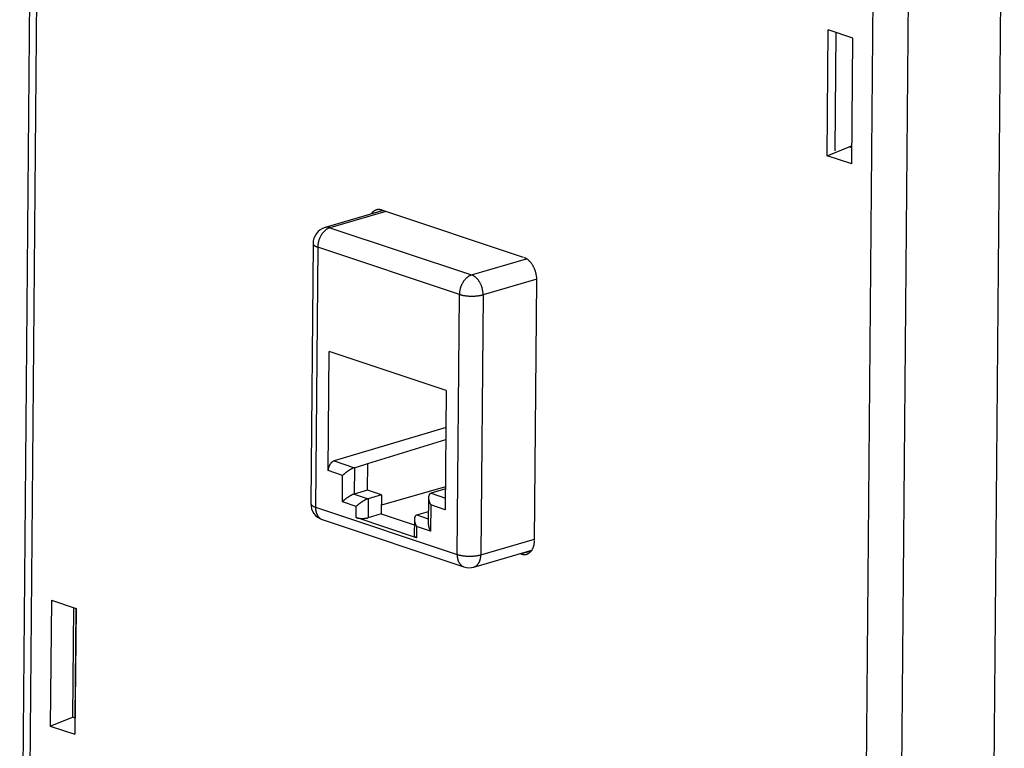
# Model space of a CAD drawing. Units: inches. Extents: x -2.2 to 31.7, y 0.2 to 22.2.
# Drawn here: x 26.7 to 29, y 6.8 to 8.6 of the extents above; entities that cross this region are included whole.
import ezdxf

# ---------------------------------------------------------------- set-up
doc = ezdxf.new("R2010")
doc.units = ezdxf.units.IN
doc.header["$LTSCALE"] = 0.5
doc.header["$MEASUREMENT"] = 0
doc.layers.add('1', color=7, linetype='Continuous')

msp = doc.modelspace()

# ---------------------------------------------------------------- linework, layer by layer
at = {"layer": '1', "color": 43, "linetype": 'Continuous'}
for p, q in [((26.69683, 10.1317), (26.66115, 5.96364)), ((26.71328, 10.11872), (26.67761, 5.95066)), ((28.93792, 5.34437), (28.97376, 9.53186)), ((28.63759, 5.29613), (28.67326, 9.46418)), ((28.75525, 9.46258), (28.71957, 5.29452)), ((28.55743, 8.23936), (28.55996, 8.53528)), ((28.61786, 8.51594), (28.55996, 8.53528)), ((28.57683, 8.25071), (28.57921, 8.52885)), ((28.61533, 8.22002), (28.61786, 8.51594)), ((28.55743, 8.23936), (28.60945, 8.25994)), ((28.60945, 8.25994), (28.61569, 8.2624)), ((28.61565, 8.25787), (28.60945, 8.25994)), ((28.61533, 8.22002), (28.55743, 8.23936)), ((27.51506, 8.11061), (27.37854, 8.07061)), ((27.52102, 8.10863), (27.38993, 8.07021)), ((27.84474, 8.00052), (27.51209, 8.11161)), ((27.38993, 8.07021), (27.72259, 7.95913)), ((27.35025, 8.03316), (27.34501, 7.42187)), ((27.36122, 8.02451), (27.35598, 7.41322)), ((27.69387, 7.91342), (27.36122, 8.02451)), ((27.72259, 7.95913), (27.85187, 7.99701)), ((27.87571, 7.94961), (27.74953, 7.91263)), ((27.8705, 7.33576), (27.87573, 7.94705)), ((27.68864, 7.30213), (27.69387, 7.91342)), ((27.74953, 7.91263), (27.7443, 7.30134)), ((27.38543, 7.49916), (27.38783, 7.7794)), ((27.66322, 7.68743), (27.38783, 7.7794)), ((27.66322, 7.68743), (27.66082, 7.40719)), ((27.66248, 7.60053), (27.39978, 7.52193)), ((27.47875, 7.51559), (27.66223, 7.57245)), ((27.39978, 7.52193), (27.44738, 7.50604)), ((27.41951, 7.48777), (27.38543, 7.49916)), ((27.44751, 7.50608), (27.44698, 7.44422)), ((27.44751, 7.50608), (27.47875, 7.51559)), ((27.47821, 7.45338), (27.47875, 7.51559)), ((27.41899, 7.42592), (27.41951, 7.48777)), ((27.47821, 7.45338), (27.44698, 7.44422)), ((27.51093, 7.44245), (27.47821, 7.45338)), ((27.66128, 7.46112), (27.51073, 7.41795)), ((27.65871, 7.45549), (27.62747, 7.44598)), ((27.66125, 7.45625), (27.65871, 7.45549)), ((27.45171, 7.415), (27.41899, 7.42592)), ((27.44698, 7.44422), (27.4797, 7.4333)), ((27.4797, 7.4333), (27.47931, 7.38843)), ((27.51093, 7.44245), (27.4797, 7.4333)), ((27.51093, 7.44245), (27.51055, 7.39759)), ((27.62137, 7.43588), (27.62084, 7.37403)), ((27.62734, 7.44594), (27.66106, 7.43468)), ((27.35598, 7.41322), (27.68864, 7.30213)), ((27.45148, 7.38882), (27.45171, 7.415)), ((27.59422, 7.39505), (27.62108, 7.40293)), ((27.62674, 7.41857), (27.62621, 7.35672)), ((27.66082, 7.40719), (27.62674, 7.41857)), ((27.37191, 7.38419), (27.70456, 7.27311)), ((27.59327, 7.34147), (27.45148, 7.38882)), ((27.51055, 7.39759), (27.47931, 7.38843)), ((27.51055, 7.39759), (27.588, 7.37172)), ((27.58812, 7.38496), (27.58778, 7.3458)), ((27.59422, 7.39505), (27.62094, 7.38613)), ((27.59349, 7.36765), (27.59327, 7.34147)), ((27.62621, 7.35672), (27.59349, 7.36765)), ((27.58778, 7.3458), (27.59327, 7.34147)), ((27.7443, 7.30134), (27.87053, 7.33833)), ((27.72811, 7.27267), (27.86437, 7.3126)), ((27.86266, 7.31023), (27.83878, 7.30324)), ((27.8358, 7.30423), (27.83878, 7.30324)), ((26.73554, 7.19482), (26.73301, 6.8989)), ((26.73554, 7.19482), (26.79344, 7.17549)), ((26.78724, 7.17756), (26.78503, 6.91948)), ((26.79272, 7.17573), (26.79052, 6.91769)), ((26.79344, 7.17549), (26.79091, 6.87956)), ((26.73301, 6.8989), (26.78503, 6.91948)), ((26.79123, 6.91741), (26.78503, 6.91948)), ((26.73301, 6.8989), (26.79091, 6.87956))]:
    msp.add_line(p, q, dxfattribs=at)
for points in [[(27.51209, 8.11161, 0), (27.5115, 8.1118, 0), (27.51091, 8.11197, 0), (27.51031, 8.11213, 0), (27.50972, 8.11227, 0), (27.50913, 8.1124, 0), (27.50854, 8.11252, 0), (27.50795, 8.11261, 0), (27.50736, 8.11269, 0), (27.50677, 8.11276, 0), (27.50619, 8.11281, 0), (27.5056, 8.11284, 0), (27.50502, 8.11286, 0), (27.50444, 8.11286, 0), (27.50387, 8.11285, 0), (27.50329, 8.11282, 0), (27.50272, 8.11277, 0), (27.50216, 8.11271, 0), (27.50159, 8.11263, 0), (27.50103, 8.11254, 0), (27.50048, 8.11243, 0), (27.49993, 8.11231, 0), (27.49938, 8.11217, 0), (27.49884, 8.11201, 0), (27.4983, 8.11184, 0), (27.49776, 8.11165, 0), (27.49723, 8.11145, 0), (27.49671, 8.11123, 0), (27.49619, 8.111, 0), (27.49568, 8.11075, 0), (27.49517, 8.11049, 0), (27.49467, 8.11021, 0), (27.49418, 8.10992, 0), (27.49369, 8.10961, 0), (27.49321, 8.10929, 0), (27.49273, 8.10895, 0), (27.49226, 8.1086, 0), (27.4918, 8.10824, 0), (27.49134, 8.10786, 0), (27.4909, 8.10746, 0), (27.49046, 8.10705, 0), (27.49002, 8.10663, 0), (27.4896, 8.1062, 0), (27.48918, 8.10575, 0), (27.48878, 8.10529, 0), (27.48837, 8.10481, 0), (27.48798, 8.10432, 0), (27.4876, 8.10382, 0), (27.48722, 8.10331, 0), (27.48686, 8.10278, 0)], [(27.38993, 8.07021, 0), (27.3897, 8.07029, 0), (27.38946, 8.07037, 0), (27.38923, 8.07044, 0), (27.389, 8.07051, 0), (27.38876, 8.07057, 0), (27.38853, 8.07063, 0), (27.38829, 8.07069, 0), (27.38806, 8.07075, 0), (27.38783, 8.07081, 0), (27.38759, 8.07086, 0), (27.38736, 8.07091, 0), (27.38712, 8.07095, 0), (27.38689, 8.071, 0), (27.38666, 8.07104, 0), (27.38642, 8.07107, 0), (27.38619, 8.07111, 0), (27.38596, 8.07114, 0), (27.38573, 8.07117, 0), (27.3855, 8.0712, 0), (27.38526, 8.07122, 0), (27.38503, 8.07124, 0), (27.3848, 8.07126, 0), (27.38457, 8.07127, 0), (27.38434, 8.07129, 0), (27.38411, 8.0713, 0), (27.38388, 8.0713, 0), (27.38365, 8.07131, 0), (27.38342, 8.07131, 0), (27.3832, 8.07131, 0), (27.38297, 8.0713, 0), (27.38274, 8.07129, 0), (27.38252, 8.07128, 0), (27.38229, 8.07127, 0), (27.38206, 8.07125, 0), (27.38184, 8.07123, 0), (27.38161, 8.07121, 0), (27.38139, 8.07119, 0), (27.38117, 8.07116, 0), (27.38094, 8.07113, 0), (27.38072, 8.0711, 0), (27.3805, 8.07106, 0), (27.38028, 8.07102, 0), (27.38006, 8.07098, 0), (27.37984, 8.07093, 0), (27.37962, 8.07089, 0), (27.37941, 8.07084, 0), (27.37919, 8.07078, 0), (27.37897, 8.07073, 0), (27.37876, 8.07067, 0)], [(27.38993, 8.07021, 0), (27.38904, 8.06993, 0), (27.38815, 8.06962, 0), (27.38726, 8.06927, 0), (27.38637, 8.06888, 0), (27.38549, 8.06845, 0), (27.38461, 8.06799, 0), (27.38373, 8.0675, 0), (27.38286, 8.06697, 0), (27.382, 8.06641, 0), (27.38114, 8.06581, 0), (27.3803, 8.06519, 0), (27.37946, 8.06453, 0), (27.37863, 8.06383, 0), (27.37781, 8.06311, 0), (27.37701, 8.06236, 0), (27.37621, 8.06158, 0), (27.37543, 8.06077, 0), (27.37467, 8.05994, 0), (27.37392, 8.05907, 0), (27.37318, 8.05818, 0), (27.37246, 8.05727, 0), (27.37176, 8.05633, 0), (27.37107, 8.05537, 0), (27.37041, 8.05438, 0), (27.36976, 8.05338, 0), (27.36913, 8.05235, 0), (27.36852, 8.05131, 0), (27.36794, 8.05025, 0), (27.36737, 8.04917, 0), (27.36683, 8.04807, 0), (27.36631, 8.04696, 0), (27.36581, 8.04583, 0), (27.36533, 8.0447, 0), (27.36488, 8.04355, 0), (27.36446, 8.04239, 0), (27.36405, 8.04122, 0), (27.36368, 8.04004, 0), (27.36333, 8.03885, 0), (27.363, 8.03766, 0), (27.3627, 8.03647, 0), (27.36243, 8.03527, 0), (27.36219, 8.03406, 0), (27.36197, 8.03286, 0), (27.36178, 8.03166, 0), (27.36162, 8.03046, 0), (27.36148, 8.02926, 0), (27.36137, 8.02806, 0), (27.36129, 8.02687, 0), (27.36124, 8.02568, 0)], [(27.35025, 8.03316, 0), (27.35025, 8.03297, 0), (27.35026, 8.03279, 0), (27.35028, 8.0326, 0), (27.35031, 8.03241, 0), (27.35035, 8.03222, 0), (27.3504, 8.03203, 0), (27.35046, 8.03184, 0), (27.35053, 8.03165, 0), (27.35061, 8.03146, 0), (27.35069, 8.03127, 0), (27.35079, 8.03109, 0), (27.35089, 8.0309, 0), (27.35101, 8.03071, 0), (27.35113, 8.03053, 0), (27.35126, 8.03034, 0), (27.3514, 8.03015, 0), (27.35155, 8.02997, 0), (27.35171, 8.02979, 0), (27.35188, 8.0296, 0), (27.35206, 8.02942, 0), (27.35224, 8.02924, 0), (27.35244, 8.02906, 0), (27.35264, 8.02888, 0), (27.35285, 8.0287, 0), (27.35307, 8.02852, 0), (27.3533, 8.02834, 0), (27.35354, 8.02817, 0), (27.35378, 8.02799, 0), (27.35404, 8.02782, 0), (27.3543, 8.02765, 0), (27.35457, 8.02748, 0), (27.35485, 8.02731, 0), (27.35514, 8.02714, 0), (27.35544, 8.02697, 0), (27.35574, 8.0268, 0), (27.35605, 8.02664, 0), (27.35637, 8.02648, 0), (27.3567, 8.02631, 0), (27.35704, 8.02615, 0), (27.35738, 8.026, 0), (27.35773, 8.02584, 0), (27.35809, 8.02568, 0), (27.35845, 8.02553, 0), (27.35883, 8.02538, 0), (27.35921, 8.02523, 0), (27.3596, 8.02508, 0), (27.35999, 8.02493, 0), (27.36039, 8.02479, 0), (27.3608, 8.02465, 0)], [(27.87573, 7.94705, 0), (27.87573, 7.94841, 0), (27.87569, 7.94977, 0), (27.87563, 7.95114, 0), (27.87553, 7.95252, 0), (27.8754, 7.9539, 0), (27.87525, 7.95529, 0), (27.87506, 7.95668, 0), (27.87484, 7.95807, 0), (27.87459, 7.95946, 0), (27.87431, 7.96085, 0), (27.874, 7.96223, 0), (27.87367, 7.96361, 0), (27.8733, 7.96499, 0), (27.87291, 7.96635, 0), (27.87248, 7.96771, 0), (27.87203, 7.96906, 0), (27.87155, 7.97039, 0), (27.87105, 7.97172, 0), (27.87052, 7.97303, 0), (27.86996, 7.97432, 0), (27.86938, 7.9756, 0), (27.86877, 7.97686, 0), (27.86814, 7.9781, 0), (27.86749, 7.97932, 0), (27.86681, 7.98052, 0), (27.86611, 7.9817, 0), (27.86539, 7.98285, 0), (27.86465, 7.98398, 0), (27.86389, 7.98508, 0), (27.86311, 7.98615, 0), (27.86231, 7.9872, 0), (27.86149, 7.98821, 0), (27.86066, 7.9892, 0), (27.85981, 7.99015, 0), (27.85894, 7.99108, 0), (27.85806, 7.99197, 0), (27.85717, 7.99282, 0), (27.85626, 7.99364, 0), (27.85534, 7.99443, 0), (27.85442, 7.99518, 0), (27.85348, 7.99589, 0), (27.85253, 7.99656, 0), (27.85158, 7.9972, 0), (27.85061, 7.99779, 0), (27.84965, 7.99835, 0), (27.84867, 7.99887, 0), (27.84769, 7.99934, 0), (27.84671, 7.99977, 0), (27.84573, 8.00017, 0)], [(27.72259, 7.95913, 0), (27.72169, 7.95885, 0), (27.7208, 7.95853, 0), (27.71991, 7.95818, 0), (27.71902, 7.95779, 0), (27.71814, 7.95736, 0), (27.71726, 7.9569, 0), (27.71638, 7.95641, 0), (27.71551, 7.95588, 0), (27.71465, 7.95532, 0), (27.7138, 7.95472, 0), (27.71295, 7.9541, 0), (27.71211, 7.95344, 0), (27.71128, 7.95275, 0), (27.71046, 7.95202, 0), (27.70966, 7.95127, 0), (27.70887, 7.95049, 0), (27.70809, 7.94968, 0), (27.70732, 7.94885, 0), (27.70657, 7.94798, 0), (27.70583, 7.94709, 0), (27.70511, 7.94618, 0), (27.70441, 7.94524, 0), (27.70373, 7.94428, 0), (27.70306, 7.9433, 0), (27.70241, 7.94229, 0), (27.70178, 7.94127, 0), (27.70118, 7.94022, 0), (27.70059, 7.93916, 0), (27.70002, 7.93808, 0), (27.69948, 7.93698, 0), (27.69896, 7.93587, 0), (27.69846, 7.93475, 0), (27.69799, 7.93361, 0), (27.69754, 7.93246, 0), (27.69711, 7.9313, 0), (27.69671, 7.93013, 0), (27.69633, 7.92895, 0), (27.69598, 7.92776, 0), (27.69566, 7.92657, 0), (27.69536, 7.92538, 0), (27.69509, 7.92418, 0), (27.69484, 7.92298, 0), (27.69462, 7.92177, 0), (27.69443, 7.92057, 0), (27.69427, 7.91937, 0), (27.69413, 7.91817, 0), (27.69402, 7.91697, 0), (27.69394, 7.91578, 0), (27.69389, 7.91459, 0)], [(27.74953, 7.91263, 0), (27.74953, 7.91381, 0), (27.7495, 7.915, 0), (27.74944, 7.91619, 0), (27.74936, 7.91739, 0), (27.74925, 7.91859, 0), (27.74911, 7.9198, 0), (27.74895, 7.92101, 0), (27.74876, 7.92222, 0), (27.74854, 7.92342, 0), (27.7483, 7.92463, 0), (27.74803, 7.92584, 0), (27.74774, 7.92704, 0), (27.74742, 7.92823, 0), (27.74707, 7.92942, 0), (27.74671, 7.9306, 0), (27.74631, 7.93177, 0), (27.7459, 7.93293, 0), (27.74546, 7.93408, 0), (27.745, 7.93522, 0), (27.74451, 7.93635, 0), (27.74401, 7.93746, 0), (27.74348, 7.93855, 0), (27.74293, 7.93963, 0), (27.74236, 7.94069, 0), (27.74177, 7.94174, 0), (27.74116, 7.94276, 0), (27.74054, 7.94376, 0), (27.73989, 7.94474, 0), (27.73923, 7.9457, 0), (27.73855, 7.94663, 0), (27.73786, 7.94754, 0), (27.73715, 7.94843, 0), (27.73642, 7.94928, 0), (27.73568, 7.95011, 0), (27.73493, 7.95092, 0), (27.73417, 7.95169, 0), (27.73339, 7.95243, 0), (27.7326, 7.95315, 0), (27.7318, 7.95383, 0), (27.731, 7.95448, 0), (27.73018, 7.9551, 0), (27.72936, 7.95569, 0), (27.72853, 7.95624, 0), (27.72769, 7.95676, 0), (27.72685, 7.95724, 0), (27.726, 7.95769, 0), (27.72515, 7.9581, 0), (27.7243, 7.95848, 0), (27.72344, 7.95882, 0)], [(27.69387, 7.91342, 0), (27.69474, 7.91313, 0), (27.69564, 7.91286, 0), (27.69656, 7.9126, 0), (27.69751, 7.91234, 0), (27.69848, 7.91209, 0), (27.69948, 7.91186, 0), (27.7005, 7.91163, 0), (27.70154, 7.91141, 0), (27.7026, 7.91121, 0), (27.70368, 7.91101, 0), (27.70478, 7.91082, 0), (27.7059, 7.91065, 0), (27.70703, 7.91048, 0), (27.70818, 7.91033, 0), (27.70934, 7.91019, 0), (27.71052, 7.91006, 0), (27.7117, 7.90994, 0), (27.7129, 7.90983, 0), (27.71411, 7.90974, 0), (27.71532, 7.90965, 0), (27.71654, 7.90958, 0), (27.71777, 7.90952, 0), (27.719, 7.90947, 0), (27.72023, 7.90944, 0), (27.72147, 7.90942, 0), (27.7227, 7.9094, 0), (27.72394, 7.9094, 0), (27.72517, 7.90942, 0), (27.72641, 7.90944, 0), (27.72763, 7.90948, 0), (27.72886, 7.90953, 0), (27.73007, 7.90959, 0), (27.73128, 7.90966, 0), (27.73248, 7.90975, 0), (27.73367, 7.90985, 0), (27.73485, 7.90996, 0), (27.73601, 7.91008, 0), (27.73716, 7.91021, 0), (27.7383, 7.91035, 0), (27.73942, 7.91051, 0), (27.74053, 7.91067, 0), (27.74161, 7.91085, 0), (27.74268, 7.91104, 0), (27.74373, 7.91123, 0), (27.74475, 7.91144, 0), (27.74576, 7.91166, 0), (27.74674, 7.91189, 0), (27.7477, 7.91213, 0), (27.74863, 7.91238, 0)], [(27.39991, 7.52197, 0), (27.39947, 7.52183, 0), (27.39902, 7.52167, 0), (27.39858, 7.5215, 0), (27.39814, 7.52131, 0), (27.3977, 7.5211, 0), (27.39726, 7.52087, 0), (27.39682, 7.52062, 0), (27.39639, 7.52036, 0), (27.39596, 7.52008, 0), (27.39554, 7.51979, 0), (27.39512, 7.51948, 0), (27.3947, 7.51915, 0), (27.39429, 7.51881, 0), (27.39388, 7.51845, 0), (27.39348, 7.51808, 0), (27.39308, 7.51769, 0), (27.39269, 7.51729, 0), (27.39231, 7.51687, 0), (27.39194, 7.51645, 0), (27.39157, 7.51601, 0), (27.39121, 7.51555, 0), (27.39086, 7.51509, 0), (27.39052, 7.51461, 0), (27.39019, 7.51412, 0), (27.38987, 7.51362, 0), (27.38955, 7.51312, 0), (27.38925, 7.5126, 0), (27.38895, 7.51207, 0), (27.38867, 7.51153, 0), (27.3884, 7.51099, 0), (27.38814, 7.51044, 0), (27.38789, 7.50988, 0), (27.38765, 7.50932, 0), (27.38742, 7.50875, 0), (27.38721, 7.50817, 0), (27.38701, 7.50759, 0), (27.38682, 7.507, 0), (27.38664, 7.50642, 0), (27.38648, 7.50582, 0), (27.38633, 7.50523, 0), (27.38619, 7.50463, 0), (27.38606, 7.50404, 0), (27.38595, 7.50344, 0), (27.38585, 7.50284, 0), (27.38577, 7.50224, 0), (27.3857, 7.50165, 0), (27.38564, 7.50105, 0), (27.3856, 7.50046, 0), (27.38557, 7.49987, 0)], [(27.44738, 7.50604, 0), (27.44693, 7.5059, 0), (27.44646, 7.50574, 0), (27.44598, 7.50558, 0), (27.44549, 7.5054, 0), (27.44499, 7.5052, 0), (27.44447, 7.50499, 0), (27.44395, 7.50477, 0), (27.44342, 7.50454, 0), (27.44287, 7.5043, 0), (27.44232, 7.50404, 0), (27.44176, 7.50377, 0), (27.44119, 7.50349, 0), (27.44061, 7.5032, 0), (27.44003, 7.5029, 0), (27.43944, 7.50258, 0), (27.43885, 7.50226, 0), (27.43825, 7.50193, 0), (27.43764, 7.50158, 0), (27.43704, 7.50123, 0), (27.43642, 7.50087, 0), (27.43581, 7.5005, 0), (27.43519, 7.50012, 0), (27.43458, 7.49973, 0), (27.43396, 7.49934, 0), (27.43334, 7.49894, 0), (27.43272, 7.49853, 0), (27.43211, 7.49811, 0), (27.43149, 7.49769, 0), (27.43088, 7.49726, 0), (27.43027, 7.49683, 0), (27.42966, 7.4964, 0), (27.42906, 7.49595, 0), (27.42846, 7.49551, 0), (27.42786, 7.49506, 0), (27.42728, 7.49461, 0), (27.42669, 7.49416, 0), (27.42612, 7.4937, 0), (27.42555, 7.49324, 0), (27.42499, 7.49278, 0), (27.42444, 7.49232, 0), (27.4239, 7.49186, 0), (27.42337, 7.4914, 0), (27.42285, 7.49094, 0), (27.42233, 7.49048, 0), (27.42183, 7.49002, 0), (27.42134, 7.48957, 0), (27.42087, 7.48912, 0), (27.4204, 7.48867, 0), (27.41995, 7.48822, 0)], [(27.44738, 7.50614, 0), (27.44739, 7.50614, 0), (27.44739, 7.50615, 0), (27.44739, 7.50615, 0), (27.44739, 7.50615, 0), (27.4474, 7.50615, 0), (27.4474, 7.50615, 0), (27.4474, 7.50615, 0), (27.4474, 7.50615, 0), (27.44741, 7.50615, 0), (27.44741, 7.50615, 0), (27.44741, 7.50615, 0), (27.44741, 7.50615, 0), (27.44742, 7.50615, 0), (27.44742, 7.50615, 0), (27.44742, 7.50616, 0), (27.44742, 7.50616, 0), (27.44743, 7.50616, 0), (27.44743, 7.50616, 0), (27.44743, 7.50616, 0), (27.44743, 7.50616, 0), (27.44744, 7.50616, 0), (27.44744, 7.50616, 0), (27.44744, 7.50616, 0), (27.44744, 7.50616, 0), (27.44745, 7.50616, 0), (27.44745, 7.50616, 0), (27.44745, 7.50616, 0), (27.44745, 7.50617, 0), (27.44746, 7.50617, 0), (27.44746, 7.50617, 0), (27.44746, 7.50617, 0), (27.44746, 7.50617, 0), (27.44747, 7.50617, 0), (27.44747, 7.50617, 0), (27.44747, 7.50617, 0), (27.44747, 7.50617, 0), (27.44748, 7.50617, 0), (27.44748, 7.50617, 0), (27.44748, 7.50617, 0), (27.44748, 7.50617, 0), (27.44749, 7.50617, 0), (27.44749, 7.50618, 0), (27.44749, 7.50618, 0), (27.44749, 7.50618, 0), (27.4475, 7.50618, 0), (27.4475, 7.50618, 0), (27.4475, 7.50618, 0), (27.4475, 7.50618, 0), (27.44751, 7.50618, 0)], [(27.44698, 7.44422, 0), (27.44652, 7.44409, 0), (27.44606, 7.44393, 0), (27.44558, 7.44377, 0), (27.44509, 7.44359, 0), (27.44459, 7.4434, 0), (27.44407, 7.44319, 0), (27.44355, 7.44298, 0), (27.44301, 7.44274, 0), (27.44247, 7.4425, 0), (27.44191, 7.44225, 0), (27.44135, 7.44198, 0), (27.44078, 7.4417, 0), (27.4402, 7.44141, 0), (27.43962, 7.44111, 0), (27.43903, 7.44079, 0), (27.43843, 7.44047, 0), (27.43783, 7.44014, 0), (27.43722, 7.43979, 0), (27.43661, 7.43944, 0), (27.436, 7.43908, 0), (27.43538, 7.43871, 0), (27.43476, 7.43833, 0), (27.43414, 7.43794, 0), (27.43352, 7.43754, 0), (27.4329, 7.43714, 0), (27.43228, 7.43673, 0), (27.43166, 7.43631, 0), (27.43104, 7.43589, 0), (27.43042, 7.43546, 0), (27.4298, 7.43503, 0), (27.42919, 7.43459, 0), (27.42859, 7.43415, 0), (27.42798, 7.4337, 0), (27.42739, 7.43325, 0), (27.42679, 7.4328, 0), (27.42621, 7.43234, 0), (27.42563, 7.43188, 0), (27.42506, 7.43142, 0), (27.4245, 7.43096, 0), (27.42394, 7.4305, 0), (27.4234, 7.43003, 0), (27.42286, 7.42957, 0), (27.42234, 7.42911, 0), (27.42182, 7.42865, 0), (27.42132, 7.42819, 0), (27.42083, 7.42773, 0), (27.42035, 7.42727, 0), (27.41988, 7.42682, 0), (27.41943, 7.42637, 0)], [(27.4797, 7.4333, 0), (27.47924, 7.43316, 0), (27.47878, 7.43301, 0), (27.4783, 7.43284, 0), (27.47781, 7.43266, 0), (27.47731, 7.43247, 0), (27.47679, 7.43227, 0), (27.47627, 7.43205, 0), (27.47573, 7.43182, 0), (27.47519, 7.43157, 0), (27.47463, 7.43132, 0), (27.47407, 7.43105, 0), (27.4735, 7.43077, 0), (27.47292, 7.43048, 0), (27.47234, 7.43018, 0), (27.47175, 7.42987, 0), (27.47115, 7.42954, 0), (27.47055, 7.42921, 0), (27.46994, 7.42887, 0), (27.46933, 7.42851, 0), (27.46872, 7.42815, 0), (27.4681, 7.42778, 0), (27.46748, 7.4274, 0), (27.46686, 7.42701, 0), (27.46624, 7.42662, 0), (27.46562, 7.42621, 0), (27.465, 7.4258, 0), (27.46437, 7.42539, 0), (27.46376, 7.42496, 0), (27.46314, 7.42454, 0), (27.46252, 7.4241, 0), (27.46191, 7.42366, 0), (27.46131, 7.42322, 0), (27.4607, 7.42277, 0), (27.46011, 7.42232, 0), (27.45951, 7.42187, 0), (27.45893, 7.42141, 0), (27.45835, 7.42095, 0), (27.45778, 7.42049, 0), (27.45722, 7.42003, 0), (27.45666, 7.41957, 0), (27.45612, 7.41911, 0), (27.45558, 7.41864, 0), (27.45506, 7.41818, 0), (27.45454, 7.41772, 0), (27.45404, 7.41726, 0), (27.45355, 7.4168, 0), (27.45307, 7.41634, 0), (27.4526, 7.41589, 0), (27.45215, 7.41544, 0)], [(27.62734, 7.44594, 0), (27.62691, 7.44579, 0), (27.62649, 7.44562, 0), (27.62608, 7.44543, 0), (27.62569, 7.44522, 0), (27.62532, 7.44498, 0), (27.62496, 7.44472, 0), (27.62461, 7.44444, 0), (27.62428, 7.44414, 0), (27.62397, 7.44382, 0), (27.62367, 7.44348, 0), (27.62339, 7.44311, 0), (27.62313, 7.44273, 0), (27.62289, 7.44233, 0), (27.62266, 7.44191, 0), (27.62245, 7.44147, 0), (27.62226, 7.44101, 0), (27.62208, 7.44053, 0), (27.62193, 7.44004, 0), (27.62179, 7.43953, 0), (27.62168, 7.439, 0), (27.62158, 7.43846, 0), (27.6215, 7.4379, 0), (27.62144, 7.43733, 0), (27.62139, 7.43674, 0), (27.62137, 7.43614, 0), (27.62137, 7.43553, 0), (27.62138, 7.4349, 0), (27.62142, 7.43427, 0), (27.62147, 7.43362, 0), (27.62154, 7.43296, 0), (27.62163, 7.43229, 0), (27.62174, 7.43161, 0), (27.62187, 7.43092, 0), (27.62202, 7.43022, 0), (27.62219, 7.42952, 0), (27.62237, 7.42881, 0), (27.62257, 7.42809, 0), (27.62279, 7.42737, 0), (27.62303, 7.42665, 0), (27.62329, 7.42592, 0), (27.62356, 7.42519, 0), (27.62385, 7.42445, 0), (27.62416, 7.42371, 0), (27.62448, 7.42298, 0), (27.62482, 7.42224, 0), (27.62517, 7.4215, 0), (27.62554, 7.42077, 0), (27.62593, 7.42003, 0), (27.62633, 7.4193, 0)], [(27.62747, 7.44587, 0), (27.62746, 7.44587, 0), (27.62746, 7.44587, 0), (27.62746, 7.44587, 0), (27.62746, 7.44587, 0), (27.62745, 7.44587, 0), (27.62745, 7.44587, 0), (27.62745, 7.44587, 0), (27.62745, 7.44587, 0), (27.62744, 7.44587, 0), (27.62744, 7.44587, 0), (27.62744, 7.44587, 0), (27.62744, 7.44587, 0), (27.62743, 7.44586, 0), (27.62743, 7.44586, 0), (27.62743, 7.44586, 0), (27.62743, 7.44586, 0), (27.62742, 7.44586, 0), (27.62742, 7.44586, 0), (27.62742, 7.44586, 0), (27.62742, 7.44586, 0), (27.62741, 7.44586, 0), (27.62741, 7.44586, 0), (27.62741, 7.44586, 0), (27.62741, 7.44586, 0), (27.6274, 7.44586, 0), (27.6274, 7.44585, 0), (27.6274, 7.44585, 0), (27.6274, 7.44585, 0), (27.62739, 7.44585, 0), (27.62739, 7.44585, 0), (27.62739, 7.44585, 0), (27.62739, 7.44585, 0), (27.62738, 7.44585, 0), (27.62738, 7.44585, 0), (27.62738, 7.44585, 0), (27.62738, 7.44585, 0), (27.62737, 7.44585, 0), (27.62737, 7.44585, 0), (27.62737, 7.44585, 0), (27.62737, 7.44584, 0), (27.62736, 7.44584, 0), (27.62736, 7.44584, 0), (27.62736, 7.44584, 0), (27.62736, 7.44584, 0), (27.62735, 7.44584, 0), (27.62735, 7.44584, 0), (27.62735, 7.44584, 0), (27.62735, 7.44584, 0), (27.62734, 7.44584, 0)], [(27.34501, 7.42187, 0), (27.34502, 7.42169, 0), (27.34503, 7.4215, 0), (27.34505, 7.42131, 0), (27.34508, 7.42112, 0), (27.34512, 7.42093, 0), (27.34517, 7.42074, 0), (27.34523, 7.42055, 0), (27.3453, 7.42036, 0), (27.34537, 7.42017, 0), (27.34546, 7.41998, 0), (27.34556, 7.4198, 0), (27.34566, 7.41961, 0), (27.34577, 7.41942, 0), (27.3459, 7.41924, 0), (27.34603, 7.41905, 0), (27.34617, 7.41887, 0), (27.34632, 7.41868, 0), (27.34648, 7.4185, 0), (27.34665, 7.41831, 0), (27.34682, 7.41813, 0), (27.34701, 7.41795, 0), (27.3472, 7.41777, 0), (27.34741, 7.41759, 0), (27.34762, 7.41741, 0), (27.34784, 7.41723, 0), (27.34807, 7.41706, 0), (27.34831, 7.41688, 0), (27.34855, 7.4167, 0), (27.34881, 7.41653, 0), (27.34907, 7.41636, 0), (27.34934, 7.41619, 0), (27.34962, 7.41602, 0), (27.34991, 7.41585, 0), (27.3502, 7.41568, 0), (27.35051, 7.41551, 0), (27.35082, 7.41535, 0), (27.35114, 7.41519, 0), (27.35147, 7.41503, 0), (27.3518, 7.41487, 0), (27.35215, 7.41471, 0), (27.3525, 7.41455, 0), (27.35286, 7.41439, 0), (27.35322, 7.41424, 0), (27.3536, 7.41409, 0), (27.35398, 7.41394, 0), (27.35436, 7.41379, 0), (27.35476, 7.41364, 0), (27.35516, 7.4135, 0), (27.35557, 7.41336, 0)], [(27.35598, 7.41322, 0), (27.35598, 7.41238, 0), (27.356, 7.41154, 0), (27.35603, 7.41071, 0), (27.35607, 7.40988, 0), (27.35613, 7.40906, 0), (27.3562, 7.40825, 0), (27.35629, 7.40744, 0), (27.35639, 7.40664, 0), (27.3565, 7.40585, 0), (27.35663, 7.40507, 0), (27.35677, 7.40429, 0), (27.35693, 7.40353, 0), (27.3571, 7.40277, 0), (27.35729, 7.40202, 0), (27.35749, 7.40128, 0), (27.3577, 7.40055, 0), (27.35793, 7.39984, 0), (27.35816, 7.39913, 0), (27.35842, 7.39844, 0), (27.35868, 7.39775, 0), (27.35896, 7.39708, 0), (27.35925, 7.39642, 0), (27.35956, 7.39578, 0), (27.35988, 7.39515, 0), (27.36021, 7.39453, 0), (27.36055, 7.39392, 0), (27.3609, 7.39333, 0), (27.36127, 7.39275, 0), (27.36165, 7.39219, 0), (27.36204, 7.39164, 0), (27.36244, 7.39111, 0), (27.36285, 7.39059, 0), (27.36327, 7.39009, 0), (27.36371, 7.38961, 0), (27.36415, 7.38914, 0), (27.36461, 7.38869, 0), (27.36507, 7.38825, 0), (27.36554, 7.38783, 0), (27.36603, 7.38743, 0), (27.36652, 7.38705, 0), (27.36702, 7.38668, 0), (27.36754, 7.38633, 0), (27.36806, 7.386, 0), (27.36858, 7.38569, 0), (27.36912, 7.38539, 0), (27.36966, 7.38511, 0), (27.37021, 7.38486, 0), (27.37077, 7.38462, 0), (27.37134, 7.3844, 0)], [(27.45148, 7.38882, 0), (27.45192, 7.38868, 0), (27.45237, 7.38855, 0), (27.45283, 7.38841, 0), (27.4533, 7.38829, 0), (27.45379, 7.38816, 0), (27.45429, 7.38804, 0), (27.4548, 7.38793, 0), (27.45532, 7.38782, 0), (27.45585, 7.38772, 0), (27.45639, 7.38762, 0), (27.45694, 7.38753, 0), (27.4575, 7.38744, 0), (27.45806, 7.38736, 0), (27.45864, 7.38728, 0), (27.45922, 7.38721, 0), (27.45981, 7.38715, 0), (27.4604, 7.38709, 0), (27.461, 7.38703, 0), (27.4616, 7.38698, 0), (27.46221, 7.38694, 0), (27.46282, 7.38691, 0), (27.46343, 7.38688, 0), (27.46405, 7.38685, 0), (27.46466, 7.38683, 0), (27.46528, 7.38682, 0), (27.4659, 7.38682, 0), (27.46652, 7.38682, 0), (27.46713, 7.38682, 0), (27.46775, 7.38684, 0), (27.46836, 7.38686, 0), (27.46897, 7.38688, 0), (27.46958, 7.38691, 0), (27.47019, 7.38695, 0), (27.47079, 7.38699, 0), (27.47138, 7.38704, 0), (27.47197, 7.38709, 0), (27.47255, 7.38715, 0), (27.47313, 7.38722, 0), (27.4737, 7.38729, 0), (27.47426, 7.38737, 0), (27.47481, 7.38745, 0), (27.47535, 7.38754, 0), (27.47589, 7.38763, 0), (27.47641, 7.38773, 0), (27.47692, 7.38784, 0), (27.47743, 7.38795, 0), (27.47792, 7.38806, 0), (27.47839, 7.38818, 0), (27.47886, 7.3883, 0)], [(27.59422, 7.39505, 0), (27.59378, 7.39491, 0), (27.59335, 7.39475, 0), (27.59294, 7.39456, 0), (27.59254, 7.39435, 0), (27.59216, 7.39412, 0), (27.5918, 7.39386, 0), (27.59144, 7.39359, 0), (27.59111, 7.39329, 0), (27.59079, 7.39297, 0), (27.59049, 7.39263, 0), (27.5902, 7.39227, 0), (27.58994, 7.39189, 0), (27.58969, 7.39149, 0), (27.58945, 7.39107, 0), (27.58924, 7.39063, 0), (27.58904, 7.39017, 0), (27.58887, 7.3897, 0), (27.58871, 7.38921, 0), (27.58857, 7.38869, 0), (27.58844, 7.38817, 0), (27.58834, 7.38763, 0), (27.58826, 7.38707, 0), (27.58819, 7.38649, 0), (27.58815, 7.3859, 0), (27.58812, 7.3853, 0), (27.58812, 7.38469, 0), (27.58813, 7.38406, 0), (27.58816, 7.38342, 0), (27.58821, 7.38277, 0), (27.58828, 7.3821, 0), (27.58837, 7.38143, 0), (27.58848, 7.38075, 0), (27.58861, 7.38006, 0), (27.58876, 7.37936, 0), (27.58892, 7.37865, 0), (27.58911, 7.37794, 0), (27.58931, 7.37722, 0), (27.58953, 7.3765, 0), (27.58977, 7.37577, 0), (27.59002, 7.37503, 0), (27.5903, 7.3743, 0), (27.59059, 7.37356, 0), (27.59089, 7.37282, 0), (27.59122, 7.37208, 0), (27.59156, 7.37133, 0), (27.59191, 7.37059, 0), (27.59229, 7.36985, 0), (27.59267, 7.36911, 0), (27.59308, 7.36838, 0)], [(27.62084, 7.37403, 0), (27.62084, 7.37373, 0), (27.62084, 7.37342, 0), (27.62085, 7.37311, 0), (27.62086, 7.3728, 0), (27.62088, 7.37249, 0), (27.6209, 7.37217, 0), (27.62093, 7.37185, 0), (27.62096, 7.37153, 0), (27.621, 7.3712, 0), (27.62104, 7.37088, 0), (27.62109, 7.37055, 0), (27.62114, 7.37022, 0), (27.62119, 7.36988, 0), (27.62125, 7.36954, 0), (27.62132, 7.36921, 0), (27.62138, 7.36887, 0), (27.62146, 7.36852, 0), (27.62153, 7.36818, 0), (27.62162, 7.36783, 0), (27.6217, 7.36749, 0), (27.62179, 7.36714, 0), (27.62189, 7.36679, 0), (27.62199, 7.36644, 0), (27.62209, 7.36608, 0), (27.6222, 7.36573, 0), (27.62231, 7.36537, 0), (27.62243, 7.36502, 0), (27.62255, 7.36466, 0), (27.62267, 7.3643, 0), (27.6228, 7.36394, 0), (27.62294, 7.36358, 0), (27.62307, 7.36322, 0), (27.62322, 7.36286, 0), (27.62336, 7.3625, 0), (27.62351, 7.36214, 0), (27.62366, 7.36177, 0), (27.62382, 7.36141, 0), (27.62398, 7.36105, 0), (27.62415, 7.36069, 0), (27.62432, 7.36032, 0), (27.62449, 7.35996, 0), (27.62467, 7.3596, 0), (27.62485, 7.35924, 0), (27.62503, 7.35888, 0), (27.62522, 7.35851, 0), (27.62541, 7.35815, 0), (27.62561, 7.35779, 0), (27.6258, 7.35743, 0), (27.62601, 7.35708, 0)], [(27.83878, 7.30324, 0), (27.83976, 7.30293, 0), (27.84075, 7.30266, 0), (27.84173, 7.30244, 0), (27.84271, 7.30226, 0), (27.84369, 7.30213, 0), (27.84466, 7.30204, 0), (27.84563, 7.30199, 0), (27.84659, 7.30198, 0), (27.84754, 7.30202, 0), (27.84848, 7.3021, 0), (27.84942, 7.30223, 0), (27.85035, 7.3024, 0), (27.85126, 7.30261, 0), (27.85216, 7.30287, 0), (27.85305, 7.30317, 0), (27.85393, 7.30351, 0), (27.85479, 7.30389, 0), (27.85564, 7.30432, 0), (27.85647, 7.30479, 0), (27.85728, 7.30529, 0), (27.85807, 7.30584, 0), (27.85885, 7.30643, 0), (27.85961, 7.30706, 0), (27.86034, 7.30772, 0), (27.86106, 7.30842, 0), (27.86175, 7.30917, 0), (27.86242, 7.30994, 0), (27.86307, 7.31076, 0), (27.8637, 7.31161, 0), (27.8643, 7.31249, 0), (27.86487, 7.3134, 0), (27.86542, 7.31435, 0), (27.86595, 7.31533, 0), (27.86645, 7.31634, 0), (27.86692, 7.31738, 0), (27.86736, 7.31845, 0), (27.86778, 7.31955, 0), (27.86816, 7.32067, 0), (27.86852, 7.32182, 0), (27.86885, 7.32299, 0), (27.86915, 7.32418, 0), (27.86942, 7.3254, 0), (27.86967, 7.32663, 0), (27.86988, 7.32789, 0), (27.87006, 7.32916, 0), (27.87021, 7.33045, 0), (27.87033, 7.33176, 0), (27.87042, 7.33308, 0), (27.87047, 7.33442, 0)], [(27.68864, 7.30213, 0), (27.68951, 7.30185, 0), (27.6904, 7.30157, 0), (27.69133, 7.30131, 0), (27.69228, 7.30105, 0), (27.69325, 7.30081, 0), (27.69425, 7.30057, 0), (27.69527, 7.30034, 0), (27.69631, 7.30012, 0), (27.69737, 7.29992, 0), (27.69845, 7.29972, 0), (27.69955, 7.29953, 0), (27.70067, 7.29936, 0), (27.7018, 7.2992, 0), (27.70295, 7.29904, 0), (27.70411, 7.2989, 0), (27.70528, 7.29877, 0), (27.70647, 7.29865, 0), (27.70767, 7.29854, 0), (27.70887, 7.29845, 0), (27.71009, 7.29836, 0), (27.71131, 7.29829, 0), (27.71253, 7.29823, 0), (27.71376, 7.29819, 0), (27.715, 7.29815, 0), (27.71623, 7.29813, 0), (27.71747, 7.29811, 0), (27.71871, 7.29812, 0), (27.71994, 7.29813, 0), (27.72117, 7.29815, 0), (27.7224, 7.29819, 0), (27.72362, 7.29824, 0), (27.72484, 7.2983, 0), (27.72605, 7.29838, 0), (27.72725, 7.29846, 0), (27.72844, 7.29856, 0), (27.72961, 7.29867, 0), (27.73078, 7.29879, 0), (27.73193, 7.29892, 0), (27.73307, 7.29906, 0), (27.73419, 7.29922, 0), (27.7353, 7.29938, 0), (27.73638, 7.29956, 0), (27.73745, 7.29975, 0), (27.7385, 7.29995, 0), (27.73952, 7.30015, 0), (27.74053, 7.30037, 0), (27.74151, 7.3006, 0), (27.74246, 7.30084, 0), (27.7434, 7.30109, 0)], [(27.68864, 7.30213, 0), (27.68864, 7.30129, 0), (27.68865, 7.30045, 0), (27.68868, 7.29962, 0), (27.68872, 7.29879, 0), (27.68878, 7.29797, 0), (27.68885, 7.29716, 0), (27.68894, 7.29635, 0), (27.68904, 7.29555, 0), (27.68915, 7.29476, 0), (27.68928, 7.29398, 0), (27.68943, 7.2932, 0), (27.68958, 7.29244, 0), (27.68976, 7.29168, 0), (27.68994, 7.29093, 0), (27.69014, 7.29019, 0), (27.69035, 7.28947, 0), (27.69058, 7.28875, 0), (27.69082, 7.28804, 0), (27.69107, 7.28735, 0), (27.69134, 7.28666, 0), (27.69162, 7.28599, 0), (27.69191, 7.28533, 0), (27.69221, 7.28469, 0), (27.69253, 7.28406, 0), (27.69286, 7.28344, 0), (27.6932, 7.28283, 0), (27.69356, 7.28224, 0), (27.69392, 7.28166, 0), (27.6943, 7.2811, 0), (27.69469, 7.28055, 0), (27.69509, 7.28002, 0), (27.6955, 7.2795, 0), (27.69593, 7.279, 0), (27.69636, 7.27852, 0), (27.6968, 7.27805, 0), (27.69726, 7.2776, 0), (27.69772, 7.27716, 0), (27.6982, 7.27674, 0), (27.69868, 7.27634, 0), (27.69917, 7.27596, 0), (27.69968, 7.27559, 0), (27.70019, 7.27524, 0), (27.70071, 7.27491, 0), (27.70124, 7.2746, 0), (27.70177, 7.2743, 0), (27.70232, 7.27403, 0), (27.70287, 7.27377, 0), (27.70343, 7.27353, 0), (27.70399, 7.27331, 0)], [(27.72811, 7.27267, 0), (27.72867, 7.27284, 0), (27.72923, 7.27304, 0), (27.72978, 7.27326, 0), (27.73033, 7.27349, 0), (27.73087, 7.27374, 0), (27.7314, 7.27402, 0), (27.73193, 7.27431, 0), (27.73245, 7.27462, 0), (27.73296, 7.27495, 0), (27.73346, 7.2753, 0), (27.73395, 7.27567, 0), (27.73443, 7.27605, 0), (27.73491, 7.27645, 0), (27.73537, 7.27687, 0), (27.73583, 7.27731, 0), (27.73627, 7.27777, 0), (27.73671, 7.27824, 0), (27.73714, 7.27873, 0), (27.73755, 7.27923, 0), (27.73796, 7.27975, 0), (27.73835, 7.28029, 0), (27.73873, 7.28084, 0), (27.7391, 7.28141, 0), (27.73946, 7.282, 0), (27.73981, 7.28259, 0), (27.74015, 7.28321, 0), (27.74047, 7.28383, 0), (27.74078, 7.28448, 0), (27.74108, 7.28513, 0), (27.74137, 7.2858, 0), (27.74164, 7.28648, 0), (27.74191, 7.28717, 0), (27.74215, 7.28788, 0), (27.74239, 7.28859, 0), (27.74261, 7.28932, 0), (27.74282, 7.29006, 0), (27.74302, 7.29081, 0), (27.7432, 7.29157, 0), (27.74337, 7.29234, 0), (27.74352, 7.29312, 0), (27.74366, 7.29391, 0), (27.74379, 7.29471, 0), (27.7439, 7.29551, 0), (27.744, 7.29633, 0), (27.74409, 7.29715, 0), (27.74416, 7.29797, 0), (27.74422, 7.29881, 0), (27.74426, 7.29965, 0), (27.74429, 7.30049, 0)]]:
    msp.add_polyline3d(points, dxfattribs=at)
for centre, start, end in [((27.38961, 8.03283), 106.33259, 179.50962), ((27.38438, 7.42154), 179.50962, 251.53336), ((27.71703, 7.31045), 251.53336, 286.33259)]:
    msp.add_arc(centre, 0.03937, start, end, dxfattribs=at)

doc.saveas('drawing.dxf')
